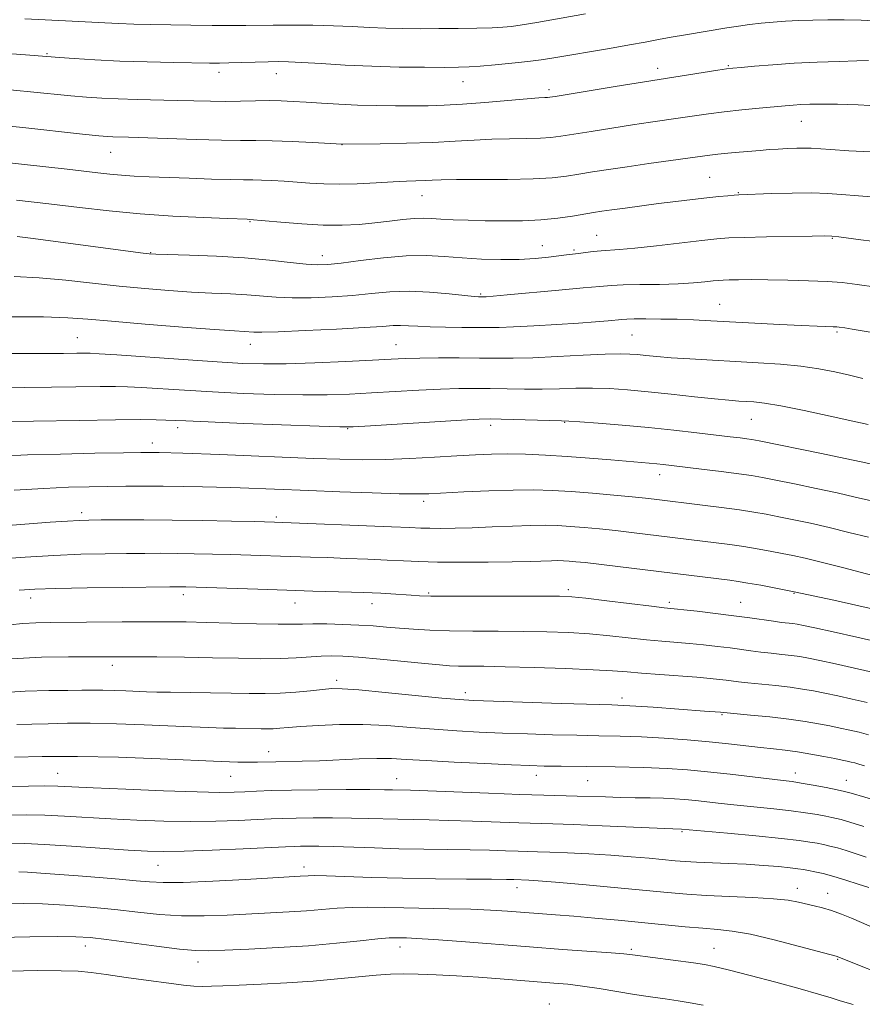
# Model space of a CAD drawing. Extents: x 2159800 to 2162700, y 294800 to 297700.
# Drawn here: x 2160505 to 2160697, y 295609 to 295832 of the extents above; entities that cross this region are included whole.
import ezdxf

# ---------------------------------------------------------------- set-up
doc = ezdxf.new("R2010")
doc.units = 0
doc.header["$MEASUREMENT"] = 0
for name, color, linetype, lineweight in [('CONTOUR INDEX', 41, 'Continuous', 13), ('CONTOUR INTERMEDIATE', 44, 'Continuous', 0), ('SPOT ELEVATION DTM', 2, 'Continuous', 13)]:
    doc.layers.add(name, color=color, linetype=linetype, lineweight=lineweight)

msp = doc.modelspace()

# ---------------------------------------------------------------- linework, layer by layer
at = {"layer": 'CONTOUR INDEX', "flags": 128}
for points, elevation in [([(2160697.975, 295823.13), (2160695.37, 295823.076), (2160691.343, 295822.965), (2160686.368, 295822.788), (2160681.127, 295822.536), (2160676.241, 295822.212), (2160672.104, 295821.876), (2160669.047, 295821.6), (2160667.187, 295821.421), (2160665.753, 295821.244), (2160663.756, 295820.939), (2160640.49, 295817.235), (2160626.866, 295815.028), (2160625.63, 295814.84), (2160625.127, 295814.797), (2160624.519, 295814.776), (2160623.165, 295814.696), (2160620.474, 295814.4841), (2160610.884, 295813.649), (2160605.792, 295813.253), (2160601.618, 295813.016), (2160598.053, 295812.9101), (2160594.52, 295812.8779), (2160590.575, 295812.877), (2160586.314, 295812.918), (2160581.968, 295813.029), (2160577.7561, 295813.223), (2160573.837, 295813.464), (2160570.359, 295813.7), (2160567.389, 295813.888), (2160564.678, 295814.008), (2160561.896, 295814.049), (2160558.796, 295814.008), (2160555.449, 295813.936), (2160552.01, 295813.892), (2160548.569, 295813.9219), (2160540.998, 295814.109), (2160531.9361, 295814.304), (2160527.623, 295814.428), (2160523.899, 295814.598), (2160520.474, 295814.8321), (2160516.907, 295815.15), (2160507.765, 295816.067), (2160501.548, 295816.649)], 1030), ([(2160699.716, 295771.745), (2160695.379, 295772.353), (2160692.032, 295772.743), (2160688.622, 295773), (2160684.382, 295773.193), (2160679.679, 295773.331), (2160675.1679, 295773.411), (2160671.391, 295773.432), (2160668.453, 295773.412), (2160666.346, 295773.374), (2160664.983, 295773.33), (2160663.94, 295773.257), (2160662.712, 295773.123), (2160660.864, 295772.9099), (2160658.247, 295772.671), (2160654.779, 295772.472), (2160650.523, 295772.3611), (2160646.11, 295772.302), (2160642.312, 295772.241), (2160639.566, 295772.125), (2160636.959, 295771.906), (2160633.244, 295771.54), (2160627.653, 295771.012), (2160615.94, 295769.95), (2160611.173, 295769.542), (2160610.087, 295769.495), (2160609.45, 295769.5101), (2160608.449, 295769.592), (2160606.334, 295769.812), (2160602.796, 295770.197), (2160598.342, 295770.5889), (2160593.68, 295770.788), (2160589.347, 295770.652), (2160585.188, 295770.288), (2160580.8749, 295769.86), (2160576.205, 295769.513), (2160571.485, 295769.305), (2160567.149, 295769.272), (2160563.486, 295769.428), (2160556.876, 295769.973), (2160553.135, 295770.188), (2160548.925, 295770.378), (2160544.26, 295770.609), (2160539.163, 295770.936), (2160533.685, 295771.38), (2160527.885, 295771.9489), (2160521.843, 295772.6289), (2160515.731, 295773.304), (2160509.738, 295773.831), (2160504.033, 295774.112)], 1040), ([(2160698.683, 295723.193), (2160694.984, 295724.062), (2160690.897, 295725.005), (2160686.095, 295726.0431), (2160681.17, 295727.062), (2160676.942, 295727.916), (2160673.928, 295728.508), (2160671.4521, 295728.939), (2160668.535, 295729.359), (2160664.522, 295729.878), (2160660.043, 295730.433), (2160653.257, 295731.249), (2160651.3931, 295731.462), (2160649.949, 295731.61), (2160639.478, 295732.5269), (2160634.654, 295732.932), (2160629.566, 295733.31), (2160624.661, 295733.599), (2160620.111, 295733.783), (2160616.017, 295733.856), (2160612.373, 295733.817), (2160608.737, 295733.672), (2160604.557, 295733.428), (2160599.47, 295733.11), (2160593.864, 295732.796), (2160588.313, 295732.582), (2160583.178, 295732.539), (2160577.971, 295732.649), (2160571.9871, 295732.87), (2160550.696, 295733.73), (2160542.319, 295734.04), (2160536.959, 295734.193), (2160535.927, 295734.208), (2160534.83, 295734.211), (2160532.8, 295734.188), (2160528.834, 295734.124), (2160522.362, 295734.007), (2160514.567, 295733.84), (2160507.069, 295733.633), (2160501.05, 295733.397)], 1050), ([(2160699.477, 295684.184), (2160694.809, 295685.265), (2160690.504, 295686.213), (2160686.946, 295686.97), (2160684.371, 295687.5), (2160682.404, 295687.861), (2160680.521, 295688.133), (2160678.322, 295688.384), (2160675.908, 295688.637), (2160673.507, 295688.904), (2160671.268, 295689.193), (2160666.555, 295689.842), (2160663.682, 295690.194), (2160660.547, 295690.54), (2160657.365, 295690.8509), (2160651.101, 295691.378), (2160647.608, 295691.706), (2160639.236, 295692.603), (2160634.625, 295693.018), (2160629.901, 295693.313), (2160624.96, 295693.494), (2160619.643, 295693.589), (2160613.903, 295693.627), (2160608.135, 295693.655), (2160602.847, 295693.722), (2160598.418, 295693.864), (2160594.726, 295694.07), (2160591.521, 295694.314), (2160588.552, 295694.573), (2160585.5651, 295694.822), (2160582.306, 295695.036), (2160578.65, 295695.194), (2160574.992, 295695.286), (2160571.858, 295695.306), (2160569.518, 295695.262), (2160567.218, 295695.207), (2160563.952, 295695.211), (2160559.061, 295695.318), (2160547.715, 295695.647), (2160543.113, 295695.749), (2160538.92, 295695.791), (2160534.25, 295695.784), (2160528.522, 295695.74), (2160512.342, 295695.602), (2160508.912, 295695.5411), (2160505.964, 295695.389), (2160503.033, 295695.099)], 1060), ([(2160696.921, 295649.28), (2160691.765, 295650.874), (2160690.75, 295651.138), (2160689.671, 295651.371), (2160688.2639, 295651.644), (2160686.303, 295652.011), (2160683.707, 295652.447), (2160680.432, 295652.906), (2160676.514, 295653.35), (2160668.194, 295654.182), (2160664.557, 295654.569), (2160658.687, 295655.219), (2160656.3001, 295655.446), (2160653.979, 295655.61), (2160651.413, 295655.721), (2160648.385, 295655.793), (2160645.039, 295655.849), (2160641.6139, 295655.917), (2160638.293, 295656.013), (2160631.8161, 295656.229), (2160624.296, 295656.423), (2160618.823, 295656.593), (2160611.7249, 295656.854), (2160597.941, 295657.393), (2160594.039, 295657.532), (2160589.907, 295657.638), (2160588.104, 295657.665), (2160584.741, 295657.683), (2160579.385, 295657.683), (2160573.029, 295657.654), (2160567.026, 295657.587), (2160562.4221, 295657.475), (2160559.046, 295657.339), (2160556.425, 295657.202), (2160553.981, 295657.094), (2160550.727, 295657.0641), (2160545.576, 295657.167), (2160537.962, 295657.432), (2160529.41, 295657.783), (2160521.967, 295658.116), (2160517.096, 295658.348), (2160513.929, 295658.4749), (2160511.011, 295658.51), (2160507.252, 295658.467), (2160503.0109, 295658.3599)], 1070), ([(2160694.537, 295608.898), (2160691.565, 295609.761), (2160689.547, 295610.397), (2160686.661, 295611.289), (2160682.5109, 295612.49), (2160676.982, 295613.987), (2160671.086, 295615.527), (2160666.121, 295616.791), (2160662.957, 295617.561), (2160660.755, 295617.998), (2160658.252, 295618.363), (2160644.411, 295620.179), (2160642.42, 295620.4), (2160639.551, 295620.637), (2160628.51, 295621.434), (2160621.05, 295621.986), (2160605.4741, 295623.203), (2160599.336, 295623.669), (2160595.376, 295623.9279), (2160593.1249, 295624.032), (2160591.811, 295624.062), (2160590.694, 295624.074), (2160589.15, 295624.0109), (2160586.582, 295623.789), (2160582.546, 295623.358), (2160577.203, 295622.807), (2160570.863, 295622.261), (2160563.942, 295621.82), (2160557.284, 295621.4919), (2160551.839, 295621.258), (2160548.162, 295621.121), (2160545.223, 295621.163), (2160541.595, 295621.485), (2160536.322, 295622.134), (2160525, 295623.642), (2160521.248, 295624.087), (2160518.024, 295624.29), (2160513.793, 295624.327), (2160507.565, 295624.268), (2160500.529, 295624.152)], 1080)]:
    msp.add_lwpolyline(points, dxfattribs=dict(at, elevation=elevation))
at = {"layer": 'CONTOUR INTERMEDIATE', "flags": 128}
for points, elevation in [([(2160700.375, 295832.083), (2160696.295, 295832.3), (2160692.428, 295832.376), (2160688.784, 295832.364), (2160685.373, 295832.307), (2160682.173, 295832.209), (2160679.1619, 295832.065), (2160676.312, 295831.868), (2160673.597, 295831.619), (2160670.9891, 295831.316), (2160668.437, 295830.96), (2160665.805, 295830.5491), (2160656.404, 295829.017), (2160653.215, 295828.466), (2160650.307, 295827.925), (2160647.305, 295827.351), (2160643.707, 295826.69), (2160639.219, 295825.913), (2160626.58, 295823.795), (2160623.681, 295823.338), (2160620.644, 295822.93), (2160617.015, 295822.522), (2160613.208, 295822.148), (2160609.854, 295821.859), (2160607.323, 295821.692), (2160604.94, 295821.622), (2160601.774, 295821.606), (2160597.15, 295821.615), (2160591.431, 295821.679), (2160585.242, 295821.842), (2160579.179, 295822.123), (2160573.732, 295822.45), (2160569.365, 295822.729), (2160566.331, 295822.884), (2160564.0471, 295822.927), (2160561.72, 295822.8901), (2160552.779, 295822.622), (2160550.617, 295822.586), (2160548.408, 295822.594), (2160540.247, 295822.717), (2160534.216, 295822.843), (2160527.983, 295823.037), (2160522.345, 295823.303), (2160517.688, 295823.592), (2160514.295, 295823.837), (2160507.606, 295824.369), (2160484.093, 295826.122)], 1028), ([(2160633.721, 295833.73), (2160622.693, 295831.815), (2160619.325, 295831.2451), (2160616.941, 295830.888), (2160614.957, 295830.697), (2160612.534, 295830.594), (2160609.063, 295830.511), (2160604.847, 295830.442), (2160600.415, 295830.394), (2160596.199, 295830.377), (2160592.224, 295830.407), (2160588.4161, 295830.504), (2160584.674, 295830.674), (2160580.7919, 295830.874), (2160576.54, 295831.049), (2160571.82, 295831.155), (2160567.069, 295831.1969), (2160562.86, 295831.19), (2160556.592, 295831.112), (2160553.246, 295831.098), (2160548.9781, 295831.131), (2160544.149, 295831.1969), (2160535.026, 295831.343), (2160531.214, 295831.421), (2160527.804, 295831.529), (2160524.626, 295831.681), (2160517.161, 295832.098), (2160506.434, 295832.607)], 1026), ([(2160700.953, 295812.803), (2160695.648, 295813.079), (2160690.985, 295813.227), (2160687.377, 295813.27), (2160684.686, 295813.237), (2160682.631, 295813.156), (2160680.899, 295813.049), (2160679.039, 295812.897), (2160673.164, 295812.36), (2160669.209, 295811.974), (2160665.245, 295811.539), (2160661.6891, 295811.079), (2160658.452, 295810.609), (2160655.318, 295810.14), (2160648.5, 295809.164), (2160644.397, 295808.559), (2160639.707, 295807.831), (2160634.996, 295807.078), (2160628.133, 295805.964), (2160625.901, 295805.684), (2160623.488, 295805.5349), (2160620.29, 295805.467), (2160616.491, 295805.413), (2160612.471, 295805.303), (2160608.471, 295805.088), (2160604.168, 295804.817), (2160599.101, 295804.56), (2160593.091, 295804.3731), (2160587.085, 295804.255), (2160578.485, 295804.139), (2160571.74, 295804.527), (2160567.111, 295804.766), (2160562.606, 295804.945), (2160558.918, 295805.009), (2160555.401, 295805.019), (2160551.074, 295805.067), (2160545.337, 295805.217), (2160529.993, 295805.729), (2160526.418, 295805.8321), (2160525.203, 295805.896), (2160523.228, 295806.074), (2160519.518, 295806.463), (2160505.971, 295807.925), (2160498.269, 295808.713)], 1032), ([(2160698.578, 295802.406), (2160693.507, 295802.687), (2160689.35, 295802.939), (2160684.992, 295803.242), (2160683.54, 295803.287), (2160681.729, 295803.264), (2160679.627, 295803.187), (2160677.4701, 295803.072), (2160675.422, 295802.933), (2160673.368, 295802.767), (2160668.593, 295802.342), (2160666.027, 295802.101), (2160663.764, 295801.8701), (2160661.961, 295801.655), (2160648.132, 295799.756), (2160643.189, 295799.061), (2160638.925, 295798.428), (2160635.334, 295797.864), (2160632.2471, 295797.356), (2160629.4, 295796.901), (2160626.172, 295796.527), (2160621.849, 295796.273), (2160616.061, 295796.158), (2160609.816, 295796.131), (2160604.468, 295796.121), (2160600.999, 295796.076), (2160598.909, 295796.004), (2160597.329, 295795.931), (2160593.138, 295795.793), (2160590.051, 295795.652), (2160586.179, 295795.43), (2160581.932, 295795.2069), (2160577.838, 295795.088), (2160574.295, 295795.144), (2160571.183, 295795.328), (2160568.251, 295795.558), (2160565.328, 295795.765), (2160562.559, 295795.925), (2160560.1681, 295796.024), (2160558.22, 295796.059), (2160556.131, 295796.075), (2160553.16, 295796.128), (2160548.832, 295796.257), (2160543.755, 295796.436), (2160534.674, 295796.785), (2160531.296, 295796.944), (2160528.419, 295797.133), (2160525.777, 295797.38), (2160523.044, 295797.69), (2160519.882, 295798.064), (2160516.027, 295798.5), (2160495.895, 295800.704)], 1034), ([(2160700.716, 295792.1), (2160695.689, 295792.445), (2160691.87, 295792.764), (2160688.657, 295793.008), (2160685.127, 295793.124), (2160680.68, 295793.082), (2160676.018, 295792.945), (2160668.5689, 295792.655), (2160667.527, 295792.592), (2160666.052, 295792.483), (2160663.987, 295792.302), (2160661.302, 295792.028), (2160658.009, 295791.648), (2160654.281, 295791.187), (2160650.33, 295790.681), (2160642.747, 295789.677), (2160639.72, 295789.26), (2160637.472, 295788.935), (2160635.589, 295788.639), (2160630.794, 295787.837), (2160627.453, 295787.364), (2160623.616, 295786.988), (2160619.434, 295786.796), (2160615.125, 295786.756), (2160610.932, 295786.808), (2160607.074, 295786.899), (2160603.695, 295787.0151), (2160600.917, 295787.1491), (2160598.768, 295787.284), (2160596.897, 295787.357), (2160594.853, 295787.294), (2160592.291, 295787.047), (2160589.265, 295786.682), (2160585.931, 295786.296), (2160582.391, 295785.976), (2160578.526, 295785.794), (2160574.165, 295785.818), (2160569.303, 295786.078), (2160564.607, 295786.458), (2160557.47, 295787.108), (2160556.907, 295787.124), (2160552.4421, 295787.297), (2160546.999, 295787.52), (2160540.017, 295787.869), (2160532.602, 295788.365), (2160525.6, 295789.018), (2160518.839, 295789.79), (2160511.89, 295790.627), (2160504.553, 295791.47)], 1036), ([(2160698.764, 295782.131), (2160696.264, 295782.461), (2160691.219, 295783.144), (2160689.654, 295783.309), (2160688.012, 295783.349), (2160685.168, 295783.309), (2160674.813, 295783.133), (2160669.77, 295783.027), (2160666.289, 295782.911), (2160663.526, 295782.713), (2160660.175, 295782.345), (2160649.866, 295781.106), (2160644.927, 295780.557), (2160641.452, 295780.247), (2160637.307, 295779.986), (2160635.51, 295779.81), (2160633.742, 295779.593), (2160632.146, 295779.386), (2160629.4, 295779.064), (2160625.308, 295778.5451), (2160622.299, 295778.2319), (2160618.6719, 295778.0151), (2160614.51, 295777.974), (2160610.092, 295778.097), (2160605.748, 295778.344), (2160601.679, 295778.655), (2160597.59, 295778.875), (2160593.059, 295778.825), (2160587.875, 295778.3979), (2160582.667, 295777.768), (2160578.275, 295777.179), (2160575.239, 295776.833), (2160572.903, 295776.758), (2160570.313, 295776.941), (2160566.692, 295777.348), (2160561.982, 295777.864), (2160556.304, 295778.357), (2160549.937, 295778.719), (2160543.803, 295778.956), (2160536.188, 295779.187), (2160534.668, 295779.279), (2160533.303, 295779.438), (2160507.727, 295782.818), (2160504.737, 295783.19)], 1038), ([(2160702.342, 295760.8), (2160694.262, 295762.1991), (2160692.611, 295762.469), (2160691.322, 295762.654), (2160690.797, 295762.7), (2160689.982, 295762.739), (2160686.322, 295762.875), (2160682.798, 295763.033), (2160677.887, 295763.28), (2160662.193, 295764.114), (2160658.227, 295764.299), (2160654.521, 295764.424), (2160650.817, 295764.491), (2160647.416, 295764.511), (2160644.758, 295764.498), (2160643.101, 295764.461), (2160641.98, 295764.392), (2160638.85, 295764.099), (2160636.034, 295763.864), (2160632.144, 295763.573), (2160627.203, 295763.239), (2160621.976, 295762.919), (2160617.412, 295762.68), (2160614.159, 295762.567), (2160611.656, 295762.549), (2160605.689, 295762.587), (2160601.967, 295762.621), (2160598.48, 295762.7), (2160595.6949, 295762.838), (2160593.532, 295762.98), (2160591.769, 295763.051), (2160590.069, 295762.996), (2160587.616, 295762.818), (2160583.475, 295762.54), (2160577.171, 295762.192), (2160570.067, 295761.8511), (2160563.986, 295761.603), (2160560.28, 295761.508), (2160558.431, 295761.526), (2160554.048, 295761.8), (2160549.539, 295762.118), (2160542.275, 295762.667), (2160533.7939, 295763.337), (2160526.152, 295763.973), (2160520.732, 295764.454), (2160516.227, 295764.772), (2160510.656, 295764.952), (2160502.735, 295765.022)], 1042), ([(2160696.672, 295751.022), (2160693.653, 295751.757), (2160690.369, 295752.496), (2160686.724, 295753.189), (2160682.612, 295753.779), (2160677.975, 295754.229), (2160672.938, 295754.574), (2160657.436, 295755.434), (2160653.188, 295755.707), (2160649.919, 295755.966), (2160647.465, 295756.1999), (2160645.551, 295756.399), (2160643.827, 295756.543), (2160641.6301, 295756.595), (2160638.223, 295756.506), (2160633.177, 295756.26), (2160627.312, 295755.95), (2160621.759, 295755.698), (2160617.33, 295755.592), (2160613.557, 295755.596), (2160609.654, 295755.641), (2160605.086, 295755.6671), (2160600.328, 295755.661), (2160596.1071, 295755.621), (2160592.833, 295755.539), (2160589.651, 295755.399), (2160585.389, 295755.179), (2160579.2981, 295754.876), (2160572.317, 295754.565), (2160565.808, 295754.34), (2160560.665, 295754.281), (2160555.919, 295754.414), (2160550.131, 295754.75), (2160542.4301, 295755.273), (2160527.348, 295756.344), (2160523.306, 295756.619), (2160521.299, 295756.722), (2160520.022, 295756.728), (2160518.271, 295756.707), (2160515.234, 295756.684), (2160510.2, 295756.677), (2160502.873, 295756.696)], 1044), ([(2160697.8959, 295740.5499), (2160694.453, 295741.324), (2160689.284, 295742.452), (2160683.366, 295743.699), (2160678.054, 295744.751), (2160674.368, 295745.375), (2160671.9849, 295745.66), (2160670.246, 295745.776), (2160668.517, 295745.875), (2160666.277, 295746.045), (2160663.032, 295746.354), (2160658.496, 295746.842), (2160653.217, 295747.422), (2160647.95, 295747.981), (2160643.288, 295748.419), (2160639.158, 295748.706), (2160635.323, 295748.828), (2160631.573, 295748.791), (2160627.801, 295748.675), (2160623.93, 295748.579), (2160619.924, 295748.576), (2160615.925, 295748.639), (2160612.119, 295748.714), (2160608.586, 295748.75), (2160604.981, 295748.716), (2160600.856, 295748.584), (2160595.92, 295748.3401), (2160585.148, 295747.716), (2160580.141, 295747.453), (2160575.124, 295747.283), (2160569.552, 295747.246), (2160563.064, 295747.365), (2160556.051, 295747.6119), (2160549.092, 295747.9439), (2160542.712, 295748.314), (2160532.903, 295748.954), (2160529.78, 295749.123), (2160527.008, 295749.187), (2160523.516, 295749.171), (2160512.54, 295749.011), (2160506.296, 295748.938), (2160500.419, 295748.908)], 1046), ([(2160698.753, 295731.532), (2160696.341, 295732.066), (2160692.726, 295732.845), (2160687.3511, 295733.961), (2160673.142, 295736.839), (2160671.518, 295737.143), (2160670.371, 295737.315), (2160668.844, 295737.511), (2160666.582, 295737.786), (2160659.032, 295738.669), (2160653.823, 295739.244), (2160648.039, 295739.832), (2160642.064, 295740.374), (2160636.6, 295740.827), (2160632.424, 295741.149), (2160629.968, 295741.321), (2160628.29, 295741.399), (2160614.585, 295741.786), (2160612.085, 295741.833), (2160609.634, 295741.771), (2160605.605, 295741.547), (2160584.906, 295740.254), (2160580.984, 295740.03), (2160577.932, 295740.001), (2160573.296, 295740.1511), (2160556.184, 295740.81), (2160548.0519, 295741.137), (2160542.994, 295741.355), (2160538.457, 295741.563), (2160536.253, 295741.6261), (2160532.717, 295741.653), (2160527.01, 295741.614), (2160518.805, 295741.4949), (2160497.964, 295741.12)], 1048), ([(2160697.989, 295714.963), (2160693.55, 295716.072), (2160689.068, 295717.165), (2160684.84, 295718.125), (2160681.003, 295718.937), (2160677.6549, 295719.611), (2160674.788, 295720.167), (2160671.973, 295720.663), (2160668.681, 295721.164), (2160664.598, 295721.712), (2160660.292, 295722.254), (2160649.348, 295723.59), (2160647.326, 295723.816), (2160644.34, 295724.1211), (2160640.156, 295724.515), (2160635.297, 295724.94), (2160630.474, 295725.318), (2160626.175, 295725.5801), (2160621.999, 295725.705), (2160617.32, 295725.677), (2160611.786, 295725.502), (2160606.143, 295725.2481), (2160598.18, 295724.839), (2160595.356, 295724.783), (2160591.41, 295724.846), (2160585.311, 295725.027), (2160577.998, 295725.28), (2160570.9, 295725.541), (2160555.313, 295726.149), (2160553.161, 295726.218), (2160546.818, 295726.376), (2160542.439, 295726.464), (2160537.878, 295726.53), (2160533.5451, 295726.556), (2160529.404, 295726.545), (2160525.313, 295726.507), (2160521.083, 295726.44), (2160516.361, 295726.306), (2160510.747, 295726.057), (2160504.06, 295725.67)], 1052), ([(2160701.55, 295705.618), (2160692.115, 295708.082), (2160687.238, 295709.325), (2160683.584, 295710.207), (2160680.836, 295710.8109), (2160678.369, 295711.3061), (2160675.678, 295711.823), (2160672.74, 295712.357), (2160669.655, 295712.868), (2160666.514, 295713.323), (2160663.3809, 295713.731), (2160644.218, 295716.073), (2160640.546, 295716.487), (2160636.892, 295716.86), (2160633.405, 295717.179), (2160630.2419, 295717.428), (2160627.452, 295717.597), (2160624.644, 295717.671), (2160621.317, 295717.638), (2160617.151, 295717.497), (2160612.534, 295717.303), (2160608.035, 295717.127), (2160604.126, 295717.021), (2160600.909, 295716.983), (2160598.388, 295716.995), (2160596.373, 295717.044), (2160593.8719, 295717.148), (2160589.7, 295717.334), (2160563.107, 295718.401), (2160558.575, 295718.515), (2160553.395, 295718.634), (2160546.824, 295718.765), (2160539.874, 295718.867), (2160533.443, 295718.911), (2160527.971, 295718.909), (2160523.787, 295718.889), (2160520.992, 295718.863), (2160518.778, 295718.795), (2160516.11, 295718.638), (2160512.2, 295718.359), (2160501.71, 295717.577)], 1054), ([(2160701.53, 295698.11), (2160695.808, 295699.4), (2160690.1031, 295700.646), (2160681.131, 295702.605), (2160676.568, 295703.479), (2160673.507, 295704.052), (2160670.63, 295704.571), (2160668.431, 295704.934), (2160666.47, 295705.207), (2160641.111, 295708.329), (2160636.752, 295708.853), (2160633.629, 295709.206), (2160631.513, 295709.417), (2160630.01, 295709.539), (2160628.753, 295709.615), (2160627.488, 295709.6491), (2160625.989, 295709.634), (2160621.172, 295709.478), (2160617.103, 295709.388), (2160611.652, 295709.325), (2160605.644, 295709.304), (2160600.149, 295709.338), (2160595.915, 295709.436), (2160592.401, 295709.587), (2160588.744, 295709.772), (2160584.333, 295709.973), (2160579.562, 295710.169), (2160575.078, 295710.336), (2160571.3419, 295710.46), (2160553.216, 295711.027), (2160549.032, 295711.1401), (2160544.914, 295711.23), (2160541.004, 295711.289), (2160537.355, 295711.312), (2160533.666, 295711.303), (2160529.548, 295711.27), (2160524.696, 295711.211), (2160519.145, 295711.088), (2160513.014, 295710.852), (2160506.494, 295710.476), (2160500.071, 295710.009)], 1056), ([(2160701.294, 295690.933), (2160695.352, 295692.3099), (2160689.993, 295693.493), (2160685.826, 295694.385), (2160683.248, 295694.926), (2160681.801, 295695.206), (2160680.812, 295695.354), (2160678.27, 295695.647), (2160676.4101, 295695.887), (2160671.048, 295696.666), (2160667.425, 295697.16), (2160663.2309, 295697.678), (2160659.077, 295698.158), (2160651.622, 295698.9731), (2160648.7269, 295699.317), (2160638.573, 295700.561), (2160633.792, 295701.133), (2160630.625, 295701.461), (2160627.865, 295701.588), (2160623.767, 295701.603), (2160609.582, 295701.563), (2160602.885, 295701.562), (2160598.601, 295701.599), (2160596.089, 295701.6769), (2160594.183, 295701.793), (2160589.541, 295702.104), (2160587.256, 295702.246), (2160585.31, 295702.35), (2160583.2789, 295702.432), (2160580.583, 295702.514), (2160571.836, 295702.751), (2160565.944, 295702.926), (2160559.374, 295703.141), (2160543.004, 295703.695), (2160542.134, 295703.711), (2160541.268, 295703.713), (2160539.362, 295703.697), (2160528.533, 295703.57), (2160520.569, 295703.463), (2160513.481, 295703.342), (2160508.711, 295703.206), (2160505.196, 295702.981)], 1058), ([(2160697.661, 295677.435), (2160694.266, 295678.22), (2160691.015, 295678.9329), (2160688.067, 295679.555), (2160685.494, 295680.075), (2160683.007, 295680.516), (2160680.23, 295680.912), (2160676.942, 295681.2859), (2160670.605, 295681.921), (2160668.511, 295682.154), (2160665.6859, 295682.524), (2160664.133, 295682.7101), (2160662.018, 295682.921), (2160659.023, 295683.171), (2160650.579, 295683.783), (2160646.4889, 295684.095), (2160643.199, 295684.38), (2160639.898, 295684.644), (2160635.458, 295684.904), (2160629.176, 295685.1649), (2160622.054, 295685.4), (2160615.519, 295685.574), (2160610.671, 295685.666), (2160604.9, 295685.738), (2160602.885, 295685.8101), (2160600.576, 295685.972), (2160597.2529, 295686.278), (2160587.121, 295687.278), (2160582.231, 295687.729), (2160578.646, 295687.993), (2160576.015, 295688.07), (2160573.691, 295687.989), (2160568.064, 295687.565), (2160564.409, 295687.411), (2160560.036, 295687.4029), (2160554.928, 295687.498), (2160549.09, 295687.626), (2160542.675, 295687.73), (2160536.427, 295687.8), (2160531.234, 295687.839), (2160527.631, 295687.852), (2160516.341, 295687.84), (2160510.2041, 295687.7189), (2160503.456, 295687.36)], 1062), ([(2160697.999, 295670.145), (2160695.844, 295670.686), (2160693.723, 295671.176), (2160691.526, 295671.653), (2160689.188, 295672.139), (2160686.617, 295672.649), (2160683.61, 295673.171), (2160679.939, 295673.691), (2160675.563, 295674.188), (2160671.186, 295674.618), (2160664.41, 295675.242), (2160660.758, 295675.497), (2160649.1, 295676.365), (2160645.192, 295676.6439), (2160642.458, 295676.808), (2160639.699, 295676.913), (2160628.195, 295677.261), (2160612.885, 295677.749), (2160608.343, 295677.914), (2160605.09, 295678.111), (2160601.147, 295678.471), (2160588.29, 295679.751), (2160582.307, 295680.313), (2160578.497, 295680.594), (2160576.151, 295680.612), (2160574.061, 295680.434), (2160571.288, 295680.132), (2160567.949, 295679.805), (2160564.428, 295679.559), (2160560.987, 295679.471), (2160557.399, 295679.501), (2160553.316, 295679.58), (2160548.569, 295679.653), (2160539.497, 295679.77), (2160536.423, 295679.831), (2160534.103, 295679.902), (2160529.41, 295680.098), (2160526.722, 295680.197), (2160524.158, 295680.257), (2160521.8731, 295680.256), (2160519.429, 295680.218), (2160516.241, 295680.179), (2160511.883, 295680.146), (2160506.554, 295680.021), (2160500.615, 295679.679)], 1064), ([(2160697.0981, 295663.048), (2160695.8211, 295663.453), (2160694.849, 295663.7299), (2160694.028, 295663.937), (2160693.18, 295664.131), (2160692.037, 295664.374), (2160690.309, 295664.724), (2160687.821, 295665.216), (2160684.868, 295665.768), (2160681.859, 295666.273), (2160679.089, 295666.653), (2160676.39, 295666.959), (2160673.478, 295667.27), (2160666.224, 295668.079), (2160661.789, 295668.529), (2160656.841, 295668.964), (2160651.635, 295669.346), (2160646.487, 295669.636), (2160641.608, 295669.81), (2160636.797, 295669.915), (2160631.75, 295670.011), (2160626.267, 295670.147), (2160620.556, 295670.324), (2160614.93, 295670.5269), (2160609.616, 295670.752), (2160604.495, 295671.023), (2160599.363, 295671.374), (2160594.067, 295671.809), (2160588.652, 295672.22), (2160583.215, 295672.469), (2160577.901, 295672.461), (2160573.061, 295672.27), (2160569.095, 295672.012), (2160566.27, 295671.787), (2160564.321, 295671.6191), (2160562.849, 295671.517), (2160561.499, 295671.483), (2160560.093, 295671.494), (2160554.2679, 295671.596), (2160551.52, 295671.661), (2160548.2499, 295671.767), (2160544.275, 295671.9191), (2160533.53, 295672.375), (2160527.257, 295672.607), (2160521.275, 295672.747), (2160516.136, 295672.744), (2160511.785, 295672.6499), (2160508.016, 295672.544), (2160504.629, 295672.477)], 1066), ([(2160700.235, 295655.048), (2160694.018, 295656.874), (2160692.504, 295657.282), (2160690.851, 295657.6451), (2160688.3629, 295658.14), (2160685.43, 295658.696), (2160682.712, 295659.18), (2160680.622, 295659.505), (2160678.578, 295659.762), (2160666.546, 295661.167), (2160661.467, 295661.7249), (2160656.86, 295662.162), (2160652.256, 295662.477), (2160646.937, 295662.693), (2160640.508, 295662.832), (2160633.864, 295662.9189), (2160628.222, 295662.977), (2160624.338, 295663.033), (2160621.111, 295663.128), (2160616.975, 295663.305), (2160610.889, 295663.589), (2160603.9001, 295663.935), (2160597.579, 295664.277), (2160593.055, 295664.556), (2160589.684, 295664.73), (2160586.384, 295664.763), (2160582.339, 295664.6401), (2160573.374, 295664.234), (2160569.449, 295664.117), (2160563.413, 295664.018), (2160559.3061, 295663.908), (2160557.292, 295663.891), (2160554.776, 295663.939), (2160551.049, 295664.074), (2160537.197, 295664.67), (2160527.737, 295665.019), (2160518.392, 295665.236), (2160510.399, 295665.231), (2160504.141, 295665.082)], 1068), ([(2160697.479, 295642.375), (2160692.923, 295643.836), (2160690.9329, 295644.438), (2160689.2411, 295644.883), (2160687.745, 295645.2129), (2160686.302, 295645.495), (2160684.672, 295645.792), (2160682.232, 295646.149), (2160678.262, 295646.611), (2160672.437, 295647.19), (2160666.013, 295647.788), (2160655.537, 295648.7439), (2160653.55, 295648.818), (2160637.5, 295649.494), (2160631.045, 295649.751), (2160626.306, 295649.915), (2160618.636, 295650.151), (2160608.082, 295650.538), (2160602.748, 295650.713), (2160598.269, 295650.82), (2160591.145, 295650.9471), (2160584.428, 295651.139), (2160580.597, 295651.221), (2160576.277, 295651.26), (2160571.903, 295651.256), (2160568.042, 295651.216), (2160565.04, 295651.141), (2160562.347, 295651.029), (2160559.192, 295650.871), (2160554.982, 295650.676), (2160549.844, 295650.505), (2160544.082, 295650.437), (2160537.996, 295650.527), (2160531.863, 295650.747), (2160525.95, 295651.047), (2160515.492, 295651.6779), (2160510.972, 295651.888), (2160506.869, 295651.955), (2160502.959, 295651.874)], 1072), ([(2160698.036, 295635.471), (2160695.671, 295636.256), (2160692.874, 295637.163), (2160690.102, 295638.002), (2160687.732, 295638.627), (2160685.819, 295639.056), (2160684.339, 295639.347), (2160683.194, 295639.5591), (2160681.979, 295639.742), (2160680.216, 295639.946), (2160677.551, 295640.203), (2160674.137, 295640.483), (2160670.251, 295640.7369), (2160666.185, 295640.932), (2160658.956, 295641.221), (2160656.372, 295641.371), (2160654.102, 295641.557), (2160648.199, 295642.108), (2160644.123, 295642.452), (2160639.471, 295642.788), (2160634.479, 295643.078), (2160629.6771, 295643.308), (2160625.669, 295643.4729), (2160622.834, 295643.573), (2160618.45, 295643.708), (2160615.5719, 295643.811), (2160611.933, 295643.929), (2160607.555, 295644.034), (2160602.5, 295644.108), (2160597.005, 295644.178), (2160591.352, 295644.28), (2160585.827, 295644.437), (2160576.453, 295644.759), (2160573.169, 295644.837), (2160570.776, 295644.859), (2160569.058, 295644.845), (2160567.658, 295644.807), (2160565.648, 295644.718), (2160555.984, 295644.258), (2160548.96, 295643.947), (2160542.587, 295643.707), (2160538.031, 295643.622), (2160534.316, 295643.711), (2160529.934, 295643.979), (2160517.055, 295644.882), (2160510.933, 295645.265), (2160506.485, 295645.442), (2160502.907, 295645.388)], 1074), ([(2160700.298, 295625.805), (2160696.396, 295627.539), (2160694.165, 295628.497), (2160691.842, 295629.436), (2160689.595, 295630.248), (2160687.554, 295630.86), (2160685.686, 295631.328), (2160682.098, 295632.161), (2160679.779, 295632.571), (2160676.432, 295632.9281), (2160671.762, 295633.206), (2160666.4, 295633.438), (2160661.208, 295633.674), (2160656.743, 295633.963), (2160652.3381, 295634.342), (2160640.225, 295635.486), (2160633.029, 295636.148), (2160626.917, 295636.693), (2160623.001, 295637.017), (2160620.901, 295637.164), (2160617.496, 295637.2889), (2160615.785, 295637.32), (2160612.361, 295637.354), (2160606.754, 295637.395), (2160599.696, 295637.464), (2160592.218, 295637.585), (2160585.2519, 295637.77), (2160574.904, 295638.115), (2160572.213, 295638.16), (2160570.778, 295638.132), (2160568.959, 295638.013), (2160556.582, 295637.301), (2160549.109, 295636.898), (2160542.434, 295636.616), (2160537.891, 295636.568), (2160534.741, 295636.72), (2160531.72, 295637), (2160527.854, 295637.343), (2160523.3161, 295637.715), (2160518.568, 295638.088), (2160510.104, 295638.724), (2160507.063, 295638.929), (2160505.072, 295639.026)], 1076), ([(2160699.444, 295616.397), (2160696.351, 295617.6), (2160690.905, 295619.809), (2160690.647, 295619.882), (2160682.291, 295622.116), (2160676.5759, 295623.584), (2160671.169, 295624.845), (2160667.055, 295625.586), (2160663.752, 295625.954), (2160660.41, 295626.211), (2160656.358, 295626.565), (2160646.49, 295627.527), (2160641.14, 295628.038), (2160635.895, 295628.5191), (2160631.074, 295628.937), (2160626.894, 295629.27), (2160616.04, 295630.079), (2160612.136, 295630.336), (2160607.73, 295630.539), (2160602.729, 295630.665), (2160592.504, 295630.821), (2160588.118, 295630.921), (2160584.26, 295630.9899), (2160580.743, 295630.952), (2160577.38, 295630.759), (2160570.3969, 295630.168), (2160566.45, 295629.917), (2160552.372, 295629.211), (2160547.166, 295629.031), (2160542.014, 295629.051), (2160537.052, 295629.355), (2160532.095, 295629.86), (2160526.88, 295630.439), (2160521.271, 295630.979), (2160515.64, 295631.423), (2160510.4851, 295631.727), (2160506.131, 295631.854), (2160502.214, 295631.798)], 1078), ([(2160660.442, 295608.75), (2160657.532, 295609.316), (2160654.772, 295609.77), (2160651.801, 295610.204), (2160648.514, 295610.672), (2160644.868, 295611.22), (2160636.823, 295612.531), (2160633.031, 295613.1), (2160629.708, 295613.5), (2160626.537, 295613.788), (2160614.353, 295614.735), (2160609.444, 295615.0911), (2160604.486, 295615.409), (2160599.799, 295615.665), (2160595.718, 295615.835), (2160592.423, 295615.897), (2160589.461, 295615.826), (2160586.222, 295615.594), (2160577.416, 295614.713), (2160571.928, 295614.241), (2160565.951, 295613.861), (2160560.095, 295613.568), (2160555.074, 295613.34), (2160551.402, 295613.16), (2160548.798, 295613.044), (2160546.779, 295613.011), (2160544.855, 295613.088), (2160542.495, 295613.314), (2160539.154, 295613.732), (2160534.553, 295614.354), (2160529.459, 295615.063), (2160524.905, 295615.71), (2160521.546, 295616.177), (2160518.551, 295616.462), (2160514.7121, 295616.592), (2160509.244, 295616.595), (2160503.049, 295616.512)], 1082)]:
    msp.add_lwpolyline(points, dxfattribs=dict(at, elevation=elevation))
at = {"layer": 'SPOT ELEVATION DTM'}
for p in [(2160511.51, 295824.72, 1027.84), (2160650.1, 295821.39, 1029.44), (2160666.19, 295821.96, 1029.87), (2160550.52, 295820.51, 1028.48), (2160563.57, 295820.19, 1028.67), (2160605.96, 295818.39, 1028.73), (2160625.43, 295816.51, 1029.63), (2160682.73, 295809.39, 1032.8), (2160578.45, 295804.05, 1032.02), (2160525.93, 295802.35, 1032.81), (2160661.93, 295796.65, 1035.06), (2160596.64, 295792.48, 1034.8), (2160668.45, 295793.15, 1035.9), (2160557.55, 295786.57, 1036.12), (2160636.29, 295783.48, 1037.14), (2160623.93, 295781.14, 1037.18), (2160689.81, 295782.8, 1038.12), (2160535.01, 295779.54, 1037.92), (2160574.02, 295778.9, 1037.39), (2160631.09, 295780.15, 1037.77), (2160609.93, 295770.19, 1039.8), (2160664.17, 295767.82, 1041.15), (2160644.28, 295760.86, 1042.94), (2160690.87, 295761.54, 1042.23), (2160518.38, 295760.28, 1043.06), (2160557.64, 295758.78, 1042.67), (2160590.69, 295758.68, 1043.13), (2160629.03, 295741.02, 1048.1), (2160671.39, 295741.73, 1046.89), (2160541.13, 295739.83, 1048.46), (2160579.72, 295739.59, 1048.09), (2160612.19, 295740.35, 1048.44), (2160535.39, 295736.32, 1049.45), (2160650.57, 295729.18, 1050.59), (2160596.98, 295723.12, 1052.4), (2160519.34, 295720.51, 1053.57), (2160563.55, 295719.58, 1053.69), (2160629.82, 295703.07, 1057.64), (2160507.77, 295701.17, 1058.56), (2160542.4, 295701.93, 1058.47), (2160598.17, 295702.33, 1057.79), (2160681.09, 295702.25, 1056.09), (2160567.8, 295700.02, 1058.73), (2160585.3, 295699.9, 1058.65), (2160652.75, 295700.21, 1057.64), (2160668.99, 295700.18, 1057.16), (2160526.32, 295685.89, 1062.5), (2160577.27, 295682.5, 1063.57), (2160606.46, 295679.67, 1063.52), (2160642.03, 295678.51, 1063.53), (2160664.76, 295674.73, 1064.13), (2160561.83, 295666.33, 1067.29), (2160513.88, 295661.36, 1069.16), (2160553.16, 295660.68, 1068.87), (2160590.86, 295660.18, 1069.23), (2160622.59, 295660.9, 1068.6), (2160681.36, 295661.42, 1067.41), (2160634.2, 295659.73, 1068.91), (2160692.92, 295659.82, 1067.22), (2160655.67, 295648.16, 1072.17), (2160536.67, 295640.53, 1074.87), (2160569.81, 295640.13, 1075.48), (2160618.21, 295635.43, 1076.57), (2160681.84, 295635.29, 1075.39), (2160688.68, 295634.15, 1075.34), (2160520.18, 295622.2, 1080.6), (2160591.6, 295622, 1080.61), (2160644.18, 295621.4, 1079.73), (2160662.93, 295621.65, 1079.14), (2160545.73, 295618.58, 1080.61), (2160690.99, 295619.13, 1078.13), (2160625.55, 295609.04, 1083.24)]:
    msp.add_point(p, dxfattribs=at)

doc.saveas('drawing.dxf')
